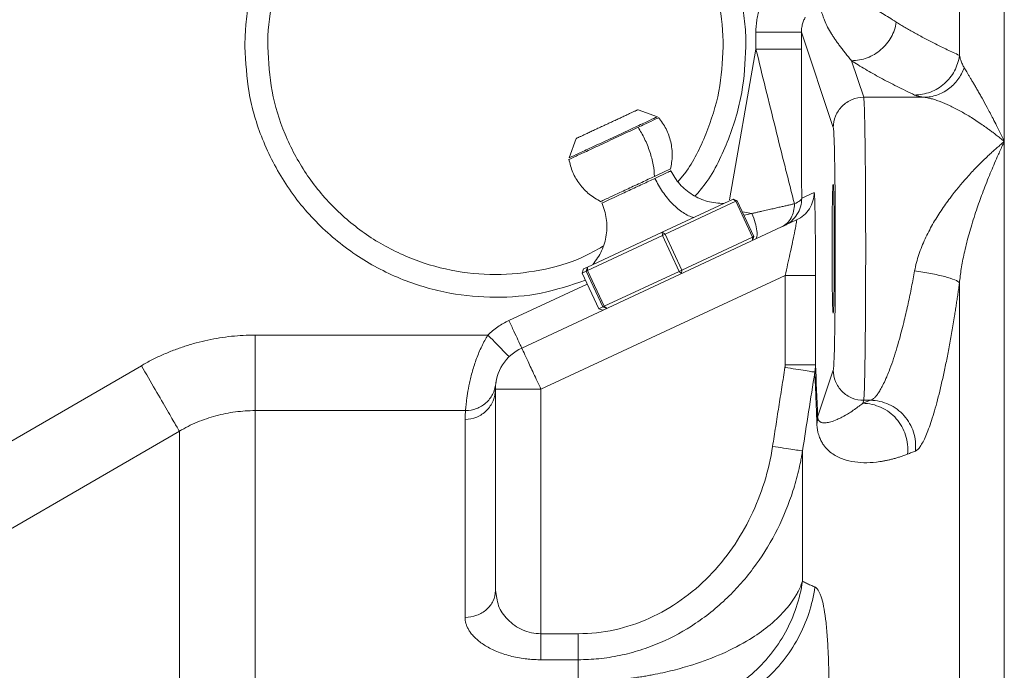
# Model space of a CAD drawing. Units: millimetres. Extents: x 0 to 420, y 0 to 297.
# Drawn here: x 149 to 166, y 229 to 240 of the extents above; entities that cross this region are included whole.
import ezdxf

# ---------------------------------------------------------------- set-up
doc = ezdxf.new("R2010")
doc.units = ezdxf.units.MM
doc.linetypes.add('SLD-Durchgehend', pattern=[0])

msp = doc.modelspace()

# ---------------------------------------------------------------- linework, layer by layer
at = {"color": 8, "linetype": 'SLD-Durchgehend', "lineweight": 0}
for p, q in [((161.52928, 239.02907), (161.52929, 239.30997)), ((162.27917, 239.30997), (162.8037, 237.73512)), ((162.27917, 239.02907), (162.27917, 239.30997)), ((161.52928, 239.02907), (161.09271, 236.54512)), ((163.30362, 238.23444), (163.10282, 238.83733)), ((164.30058, 238.23444), (163.30362, 238.23444)), ((161.20076, 236.52066), (161.15516, 236.55457)), ((162.48871, 236.66745), (162.28343, 236.57175)), ((161.47546, 235.93157), (161.20076, 236.52066)), ((161.30664, 236.34802), (161.4639, 236.32039)), ((161.33356, 236.2903), (161.46392, 236.32039)), ((159.9884, 235.95533), (159.98807, 236.01035)), ((160.26311, 235.36623), (159.9884, 235.95533)), ((160.03367, 235.97644), (160.30837, 235.38734)), ((161.47546, 235.93157), (161.47212, 235.87484)), ((158.73194, 235.36943), (158.75608, 235.43586)), ((157.99013, 233.42362), (162.0106, 235.2984)), ((158.66704, 235.33917), (158.94174, 234.75007)), ((159.00665, 234.78034), (158.73194, 235.36943)), ((158.75641, 235.38085), (159.03111, 234.79175)), ((160.26311, 235.36623), (160.30503, 235.33062)), ((162.0106, 233.82785), (162.0106, 235.2984)), ((162.51053, 233.82785), (162.51053, 235.2984)), ((157.46186, 234.55651), (158.75151, 235.15789)), ((159.00665, 234.78034), (159.07304, 234.75613)), ((153.285, 234.31679), (157.11562, 234.31679)), ((148.45663, 232.09977), (151.41, 233.81235)), ((162.8037, 233.7406), (162.54486, 232.96346)), ((157.99013, 229.39599), (157.99013, 233.42362)), ((163.28716, 233.19188), (163.30362, 233.24129)), ((163.41615, 233.24129), (163.28716, 233.19188)), ((163.30362, 233.24129), (163.41615, 233.24129)), ((156.7487, 233.07176), (153.285, 233.07176)), ((152.035, 232.73426), (149.08163, 231.02223)), ((158.60349, 229.39599), (157.99013, 229.39599)), ((158.60349, 228.96725), (157.99013, 228.96725))]:
    msp.add_line(p, q, dxfattribs=at)
at = {"color": 7, "linetype": 'SLD-Durchgehend', "lineweight": 15}
for p, q in [((159.90729, 237.91408), (159.5877, 238.03041)), ((158.56817, 237.555), (158.45186, 237.2354)), ((161.15516, 236.55457), (159.98807, 236.01035)), ((161.15516, 236.55457), (161.17186, 236.54848)), ((161.20076, 236.52066), (160.03367, 235.97644)), ((161.22201, 236.53024), (161.17186, 236.54848)), ((161.49631, 235.94129), (161.22161, 236.53038)), ((162.20009, 236.2143), (157.67317, 234.10336)), ((159.98807, 236.01035), (158.75608, 235.43586)), ((159.9884, 235.95533), (158.75641, 235.38085)), ((159.98807, 236.01035), (160.03367, 235.97644)), ((160.30837, 235.38734), (161.47546, 235.93157)), ((161.47212, 235.87484), (161.48426, 235.90825)), ((161.48426, 235.90825), (161.49645, 235.94169)), ((158.75608, 235.43586), (158.69117, 235.4056)), ((158.75608, 235.43586), (158.75641, 235.38085)), ((158.67903, 235.37218), (158.66684, 235.33875)), ((158.66699, 235.33915), (158.94169, 234.75005)), ((158.69117, 235.4056), (158.66704, 235.33917)), ((158.73194, 235.36943), (158.66704, 235.33917)), ((159.03111, 234.79175), (160.26311, 235.36623)), ((160.30503, 235.33062), (160.30837, 235.38734)), ((158.94174, 234.75007), (159.00665, 234.78034)), ((159.07304, 234.75613), (159.03111, 234.79175)), ((158.94129, 234.75019), (158.99144, 234.73195)), ((159.00814, 234.72586), (158.94174, 234.75007)), ((159.07304, 234.75613), (159.00814, 234.72586)), ((157.25017, 233.54332), (157.24527, 233.51131)), ((157.24013, 233.42362), (157.24013, 230.10604)), ((157.24013, 230.10604), (157.26538, 229.98355))]:
    msp.add_line(p, q, dxfattribs=at)
msp.add_ellipse((162.80172, 235.73786), major_axis=(0, 1.0625), ratio=0.01745506, dxfattribs=at)
at = {"color": 8, "linetype": 'SLD-Durchgehend', "lineweight": 0}
for points, knots in [([(165.61945, 251.5645), (165.61945, 251.5645), (165.61945, 251.25509), (165.61945, 250.0293), (165.61945, 249.11296), (165.61945, 246.70849), (165.61945, 245.22042), (165.61945, 241.72967), (165.61945, 239.72707), (165.61945, 237.50563)], [0, 0, 0, 0, 0.25, 0.25, 0.5, 0.5, 0.75, 0.75, 1, 1, 1, 1]), ([(164.88085, 250.94474), (164.88085, 250.94474), (164.88085, 250.87924), (164.88085, 250.61781), (164.88085, 250.42184), (164.88085, 249.6408), (164.88085, 248.86186), (164.88085, 246.81345), (164.88085, 245.54391), (164.88085, 242.5562), (164.88085, 240.83804), (164.88085, 238.92392)], [0, 0, 0, 0, 0.125, 0.125, 0.25, 0.25, 0.5, 0.5, 0.75, 0.75, 1, 1, 1, 1]), ([(153.11513, 239.0645), (153.11534, 239.09602), (153.11575, 239.15899), (153.11911, 239.25334), (153.12446, 239.3475), (153.132, 239.44145), (153.14168, 239.53519), (153.15352, 239.62874), (153.16751, 239.72209), (153.20102, 239.91545), (153.26943, 240.20617), (153.40055, 240.59047), (153.57115, 240.96527), (153.8545, 241.45034), (154.30257, 242.00221), (154.96221, 242.53794), (155.70149, 242.92095), (156.47029, 243.14196), (157.24013, 243.21258), (158.00997, 243.14196), (158.77876, 242.92095), (159.51805, 242.53794), (160.17769, 242.00221), (160.62573, 241.45037), (160.90909, 240.96531), (161.07967, 240.59056), (161.21082, 240.20621), (161.28642, 239.88486), (161.32782, 239.62903), (161.34924, 239.4416), (161.36264, 239.25333), (161.3643, 239.1275), (161.36513, 239.0645)], [0, 0, 0, 0, 0.00730336, 0.01459496, 0.02187859, 0.02915808, 0.03643724, 0.0437199, 0.05100989, 0.058311, 0.08920181, 0.12010275, 0.15228126, 0.18446995, 0.25011882, 0.31576769, 0.38005235, 0.44177111, 0.50000188, 0.55823264, 0.61995141, 0.68423607, 0.74988494, 0.81553381, 0.84771232, 0.879901, 0.91079182, 0.94169276, 0.95627909, 0.97083868, 0.98540213, 1, 1, 1, 1]), ([(163.02155, 240.29853), (163.02235, 240.28595), (163.02394, 240.26082), (163.02906, 240.22433), (163.03618, 240.18882), (163.0455, 240.15436), (163.05696, 240.12092), (163.07058, 240.08846), (163.09933, 240.03107), (163.15383, 239.9529), (163.24938, 239.85974), (163.36805, 239.77006), (163.49096, 239.69039), (163.61101, 239.6163), (163.72108, 239.54916), (163.80107, 239.49892), (163.84143, 239.47357)], [0, 0, 0, 0, 0.03575189, 0.0714454, 0.10710544, 0.1427568, 0.17842409, 0.21413182, 0.24990435, 0.37406367, 0.49985571, 0.6234963, 0.74988417, 0.83176744, 0.91509095, 1, 1, 1, 1]), ([(161.52929, 239.30997), (161.5295, 239.32756), (161.52993, 239.36269), (161.53335, 239.41522), (161.53882, 239.46747), (161.54653, 239.51943), (161.55642, 239.5711), (161.57248, 239.63942), (161.59796, 239.72334), (161.63639, 239.82143), (161.66877, 239.88363), (161.685, 239.9148)], [0, 0, 0, 0, 0.0836384, 0.16696788, 0.25013518, 0.33328793, 0.41657381, 0.5001398, 0.66683998, 0.83306547, 1, 1, 1, 1]), ([(163.10282, 238.83733), (163.08585, 238.85822), (163.05223, 238.89963), (163.00438, 238.95921), (162.9591, 239.01665), (162.91656, 239.07213), (162.87669, 239.12599), (162.83949, 239.17848), (162.80492, 239.22986), (162.76005, 239.3006), (162.70913, 239.3906), (162.66259, 239.49091), (162.62891, 239.58101), (162.60414, 239.66085), (162.59159, 239.71582), (162.58531, 239.74329)], [0, 0, 0, 0, 0.06668568, 0.13216713, 0.19644448, 0.25951788, 0.32138745, 0.38205336, 0.44151576, 0.49977482, 0.62704247, 0.74986552, 0.8332789, 0.91665674, 1, 1, 1, 1]), ([(162.34116, 239.55281), (162.33618, 239.54333), (162.32603, 239.52398), (162.31296, 239.49314), (162.30142, 239.46027), (162.29191, 239.42533), (162.28475, 239.38846), (162.28003, 239.34978), (162.27946, 239.32339), (162.27917, 239.30997)], [0, 0, 0, 0, 0.12664184, 0.2586819, 0.39612482, 0.5389747, 0.68723512, 0.84090928, 1, 1, 1, 1]), ([(163.10282, 238.83733), (163.19055, 238.83769), (163.36756, 238.87001), (163.59906, 239.00735), (163.76934, 239.21611), (163.82786, 239.38668), (163.84142, 239.47357)], [0, 0, 0, 0, 0.8407142, 1.6814283, 2.52214231, 3.36285623, 3.36285623, 3.36285623, 3.36285623]), ([(163.84143, 239.47357), (163.86487, 239.45884), (163.91187, 239.4293), (163.98573, 239.3849), (164.06227, 239.34027), (164.14174, 239.29537), (164.22407, 239.25016), (164.30928, 239.20462), (164.39735, 239.15874), (164.4883, 239.11249), (164.58212, 239.06588), (164.67884, 239.0189), (164.7783, 238.97152), (164.84657, 238.93983), (164.88085, 238.92392)], [0, 0, 0, 0, 0.08019139, 0.16085458, 0.24202307, 0.32372846, 0.40600053, 0.48886766, 0.57235751, 0.65649615, 0.74130788, 0.82681535, 0.91303957, 1, 1, 1, 1]), ([(158.72305, 235.21893), (158.48121, 235.13874), (158.00017, 234.97922), (157.23946, 234.91821), (156.47047, 234.98653), (155.70144, 235.20821), (154.9622, 235.591), (154.30267, 236.12692), (153.76613, 236.78659), (153.38558, 237.52587), (153.15608, 238.29466), (153.12851, 238.81291), (153.11513, 239.06451)], [0, 0, 0, 0, 0.09543008, 0.18982808, 0.28422609, 0.38427864, 0.48849042, 0.59491406, 0.70133734, 0.80554953, 0.90560202, 1, 1, 1, 1]), ([(161.36513, 239.06451), (161.35219, 238.81257), (161.32554, 238.29361), (161.08873, 237.53048), (160.82161, 236.95067), (160.58648, 236.67355), (160.5311, 236.60828)], [0, 0, 0, 0, 0.28539017, 0.58787515, 0.90293623, 1, 1, 1, 1]), ([(161.52928, 239.02907), (161.58238, 238.8121), (161.63563, 238.59522), (161.74234, 238.16201), (161.79575, 237.94578), (161.9024, 237.51591), (161.95565, 237.30209), (162.03473, 236.9866), (162.06096, 236.88229), (162.11279, 236.67723), (162.13846, 236.57618), (162.16331, 236.47922)], [0, 0, 0, 0, 0.25, 0.25, 0.5, 0.5, 0.75, 0.75, 0.875, 0.875, 1, 1, 1, 1]), ([(162.27917, 239.02907), (162.27749, 239.02907), (162.23594, 239.02907), (162.06828, 239.02907), (161.82078, 239.02907), (161.62576, 239.02907), (161.52928, 239.02907)], [0, 0, 0, 0, 0.75149057, 1.50298294, 2.25447712, 3.00597311, 3.00597311, 3.00597311, 3.00597311]), ([(162.28343, 236.57175), (162.28295, 236.66461), (162.28255, 236.76176), (162.28184, 236.95903), (162.28154, 237.05947), (162.28074, 237.36341), (162.28035, 237.56955), (162.27974, 237.98406), (162.27952, 238.19262), (162.27924, 238.6105), (162.27917, 238.81982), (162.27917, 239.02907)], [0, 0, 0, 0, 0.125, 0.125, 0.25, 0.25, 0.5, 0.5, 0.75, 0.75, 1, 1, 1, 1]), ([(163.10282, 238.83733), (163.17533, 238.79016), (163.32767, 238.69585), (163.57898, 238.55451), (163.85031, 238.41326), (164.04289, 238.31918), (164.14224, 238.27214)], [0, 0, 0, 0, 10.83459697, 21.67054246, 32.50777086, 43.34622684, 43.34622684, 43.34622684, 43.34622684]), ([(164.88085, 238.92392), (164.86884, 238.83559), (164.81259, 238.66153), (164.64295, 238.4475), (164.40986, 238.30615), (164.2309, 238.27266), (164.14224, 238.27214)], [0, 0, 0, 0, 0.98140776, 1.96281527, 2.94422253, 3.92562953, 3.92562953, 3.92562953, 3.92562953]), ([(164.88085, 238.92392), (164.88368, 238.91071), (164.88917, 238.88502), (164.90048, 238.84764), (164.91333, 238.81245), (164.92769, 238.77947), (164.94296, 238.74872), (164.95448, 238.72905), (164.96003, 238.71958)], [0, 0, 0, 0, 0.19310367, 0.37567733, 0.54768273, 0.70908728, 0.85986548, 1, 1, 1, 1]), ([(164.30058, 238.23444), (164.37088, 238.2357), (164.51236, 238.26064), (164.70518, 238.362), (164.86234, 238.51812), (164.93414, 238.65009), (164.96002, 238.71958)], [0, 0, 0, 0, 0.981407, 1.96281426, 2.94422177, 3.92562953, 3.92562953, 3.92562953, 3.92562953]), ([(164.96003, 238.71958), (164.96647, 238.70899), (164.97965, 238.68729), (165.00147, 238.65132), (165.02539, 238.61176), (165.05155, 238.56826), (165.07993, 238.52074), (165.11055, 238.46901), (165.14339, 238.41294), (165.17844, 238.35233), (165.21566, 238.28706), (165.26815, 238.19345), (165.34032, 238.06123), (165.42031, 237.90944), (165.51434, 237.724), (165.57686, 237.59412), (165.61945, 237.50563)], [0, 0, 0, 0, 0.04032954, 0.08259269, 0.12679888, 0.17295629, 0.221072, 0.27115225, 0.32320264, 0.37722837, 0.43323382, 0.49122244, 0.60946881, 0.74469948, 0.82605204, 1, 1, 1, 1]), ([(162.8037, 237.73512), (162.80375, 237.80044), (162.81681, 237.86574), (162.86695, 237.98645), (162.90401, 238.04182), (162.99655, 238.13424), (163.05198, 238.17126), (163.17284, 238.22134), (163.23822, 238.23438), (163.30362, 238.23444)], [0, 0, 0, 0, 0.25, 0.25, 0.5, 0.5, 0.75, 0.75, 1, 1, 1, 1]), ([(163.30362, 233.24129), (163.30582, 233.24955), (163.31021, 233.29619), (163.31649, 233.45383), (163.32225, 233.6935), (163.32727, 234.0066), (163.33137, 234.38189), (163.33441, 234.80588), (163.33628, 235.26335), (163.33691, 235.73786), (163.33628, 236.21238), (163.33441, 236.66985), (163.33137, 237.09384), (163.32727, 237.46912), (163.32225, 237.78222), (163.31649, 238.0219), (163.31021, 238.17953), (163.30582, 238.22617), (163.30362, 238.23444)], [0, 0, 0, 0, 1.74464919, 3.48906394, 5.23325118, 6.97722395, 8.72101219, 10.4646546, 12.20819765, 13.95169113, 15.69518462, 17.43872767, 19.18237008, 20.92615832, 22.67013109, 24.41431833, 26.15873307, 27.90338227, 27.90338227, 27.90338227, 27.90338227]), ([(164.14224, 238.27214), (164.14597, 238.27049), (164.1534, 238.26719), (164.16755, 238.26229), (164.18384, 238.25746), (164.20248, 238.25271), (164.22341, 238.24803), (164.2467, 238.24343), (164.27212, 238.23889), (164.29112, 238.23592), (164.30058, 238.23444)], [0, 0, 0, 0, 0.12951202, 0.25755041, 0.38420382, 0.50956385, 0.63372496, 0.75678438, 0.87884195, 1, 1, 1, 1]), ([(165.61945, 237.50563), (165.59639, 237.52458), (165.55201, 237.56103), (165.48817, 237.61144), (165.42966, 237.65637), (165.37648, 237.69604), (165.32864, 237.7308), (165.28614, 237.76095), (165.19461, 237.82461), (165.06157, 237.91158), (164.88298, 238.01556), (164.71858, 238.09943), (164.58574, 238.15612), (164.48818, 238.19085), (164.41819, 238.21167), (164.35533, 238.22663), (164.31853, 238.23188), (164.30058, 238.23444)], [0, 0, 0, 0, 0.0470834, 0.09059056, 0.13052152, 0.16687631, 0.199655, 0.22885772, 0.25448464, 0.38901703, 0.50723083, 0.63787268, 0.75642255, 0.8216939, 0.88399512, 0.94340152, 1, 1, 1, 1]), ([(158.46565, 237.24183), (158.46258, 237.2404), (158.45272, 237.23579), (158.55504, 237.28351), (158.75215, 237.37543), (159.02063, 237.50062), (159.31126, 237.63614), (159.5837, 237.76319), (159.78925, 237.85903), (159.90168, 237.91146), (159.89563, 237.90864), (159.89348, 237.90764)], [0, 0, 0, 0, 0.0564829, 0.18147503, 0.30646752, 0.43145908, 0.55645145, 0.68144425, 0.8064365, 0.93142855, 1, 1, 1, 1]), ([(159.58859, 237.74027), (159.66302, 237.77497), (159.81189, 237.84439), (159.92266, 237.89605), (159.91681, 237.89332), (159.91474, 237.89235)], [0, 0, 0, 0, 0.392491038, 0.784981752, 1, 1, 1, 1]), ([(158.46371, 237.21573), (158.46058, 237.21426), (158.45053, 237.20958), (158.55448, 237.25805), (158.75507, 237.35159), (159.02688, 237.47834), (159.32609, 237.61786), (159.50109, 237.69946), (159.58859, 237.74027)], [0, 0, 0, 0, 0.08309992, 0.2664796, 0.44986059, 0.63324162, 0.81661998, 1, 1, 1, 1]), ([(159.8589, 236.93073), (159.85704, 236.99141), (159.84231, 237.12523), (159.78738, 237.33756), (159.70113, 237.54939), (159.62723, 237.68066), (159.58859, 237.74027)], [0.07093303, 0.07093303, 0.07093303, 0.07093303, 0.92770991, 1.85541983, 2.78312974, 3.6555954, 3.6555954, 3.6555954, 3.6555954]), ([(162.8037, 237.73512), (162.8059, 237.72851), (162.81029, 237.6912), (162.81657, 237.56509), (162.82232, 237.37335), (162.82734, 237.12287), (162.83145, 236.82264), (162.83449, 236.48345), (162.83636, 236.11747), (162.83699, 235.73786), (162.83636, 235.35825), (162.83449, 234.99228), (162.83145, 234.65308), (162.82734, 234.35286), (162.82232, 234.10237), (162.81657, 233.91063), (162.81029, 233.78453), (162.8059, 233.74722), (162.8037, 233.7406)], [0, 0, 0, 0, 1.74464919, 3.48906394, 5.23325118, 6.97722395, 8.72101219, 10.4646546, 12.20819765, 13.95169113, 15.69518462, 17.43872767, 19.18237008, 20.92615832, 22.67013109, 24.41431833, 26.15873307, 27.90338227, 27.90338227, 27.90338227, 27.90338227]), ([(165.61945, 237.50563), (165.60007, 237.48944), (165.5613, 237.45705), (165.50321, 237.40674), (165.44518, 237.35522), (165.39578, 237.31042), (165.33805, 237.25666), (165.27253, 237.19403), (165.20691, 237.12875), (165.11781, 237.03756), (164.95875, 236.86703), (164.78903, 236.66195), (164.6501, 236.47167), (164.57674, 236.36483), (164.50596, 236.25453), (164.43821, 236.14065), (164.37412, 236.02301), (164.31432, 235.90151), (164.25976, 235.77589), (164.21154, 235.64597), (164.17045, 235.51165), (164.15169, 235.41992), (164.14224, 235.37369)], [0, 0, 0, 0, 0.03216114, 0.06432855, 0.0965053, 0.12869443, 0.14637262, 0.19293899, 0.23846068, 0.25706458, 0.34414485, 0.51133967, 0.5589209, 0.60664172, 0.6545492, 0.70268052, 0.75106078, 0.79974994, 0.84885791, 0.89846404, 0.94883139, 1, 1, 1, 1]), ([(165.61945, 237.50563), (165.60651, 237.47803), (165.58063, 237.42284), (165.54182, 237.33799), (165.49664, 237.2369), (165.4455, 237.11938), (165.36722, 236.93339), (165.27507, 236.70067), (165.16817, 236.40438), (165.07341, 236.11007), (165.00406, 235.85769), (164.95977, 235.66866), (164.93267, 235.53756), (164.91052, 235.41222), (164.89286, 235.29315), (164.88476, 235.21517), (164.88085, 235.17754)], [0, 0, 0, 0, 0.04332903, 0.08666571, 0.13000627, 0.19555609, 0.25966357, 0.39683711, 0.51634365, 0.64894946, 0.76583463, 0.81866567, 0.8684746, 0.91528286, 0.95911462, 1, 1, 1, 1]), ([(165.61945, 237.50563), (165.61945, 235.71311), (165.61945, 233.7783), (165.61945, 229.67252), (165.61945, 227.50159), (165.61945, 222.97793), (165.61945, 220.62525), (165.61945, 215.79703), (165.61945, 213.32154), (165.61945, 208.3097), (165.61945, 205.7734), (165.61945, 200.7035), (165.61945, 198.16994), (165.61945, 193.16897), (165.61945, 190.70161), (165.61945, 185.89485), (165.61945, 183.5555), (165.61945, 181.30943)], [0, 0, 0, 0, 0.125, 0.125, 0.25, 0.25, 0.375, 0.375, 0.5, 0.5, 0.625, 0.625, 0.75, 0.75, 0.875, 0.875, 1, 1, 1, 1]), ([(159.85889, 236.93073), (159.91692, 236.95778), (160.03296, 237.01189), (160.11931, 237.05215), (160.11475, 237.05002), (160.11313, 237.04927)], [0, 0, 0, 0, 0.39255218, 0.78510335, 1, 1, 1, 1]), ([(158.98203, 236.52182), (158.97959, 236.52068), (158.97176, 236.51702), (159.05278, 236.55481), (159.20914, 236.62773), (159.42102, 236.72654), (159.65426, 236.83531), (159.79068, 236.89892), (159.85889, 236.93073)], [0, 0, 0, 0, 0.08303318, 0.26642432, 0.44981719, 0.63321017, 0.81660548, 1, 1, 1, 1]), ([(159.00532, 236.49699), (159.00292, 236.49587), (158.99522, 236.49228), (159.07488, 236.52942), (159.22858, 236.6011), (159.43685, 236.69821), (159.66612, 236.80513), (159.80022, 236.86766), (159.86727, 236.89892)], [0, 0, 0, 0, 0.08306664, 0.26645442, 0.44984181, 0.63322862, 0.8166142, 1, 1, 1, 1]), ([(159.86727, 236.89892), (159.9243, 236.92551), (160.03837, 236.9787), (160.12324, 237.01828), (160.11876, 237.01619), (160.11717, 237.01545)], [0, 0, 0, 0, 0.39258328, 0.78516305, 1, 1, 1, 1]), ([(160.50593, 236.25183), (160.44941, 236.26712), (160.33027, 236.32268), (160.15268, 236.47092), (159.9928, 236.66834), (159.9044, 236.82219), (159.86727, 236.89892)], [0, 0, 0, 0, 1.09642329, 2.19284658, 3.28926987, 4.31124558, 4.31124558, 4.31124558, 4.31124558]), ([(161.99482, 236.11857), (162.08013, 236.15838), (162.15431, 236.22328), (162.25589, 236.38265), (162.28346, 236.47744), (162.28345, 236.57175)], [0, 0, 0, 0, 0.5, 0.5, 1, 1, 1, 1]), ([(162.28345, 236.57175), (162.28227, 236.55844), (162.27161, 236.54397), (162.23099, 236.51271), (162.20113, 236.49602), (162.16332, 236.47922)], [0, 0, 0, 0, 0.5, 0.5, 1, 1, 1, 1]), ([(162.48871, 236.66745), (162.48872, 236.62034), (162.47524, 236.52557), (162.41612, 236.39518), (162.32296, 236.28648), (162.24279, 236.23421), (162.2001, 236.2143)], [0, 0, 0, 0, 0.64670071, 1.29340097, 1.94010079, 2.58680015, 2.58680015, 2.58680015, 2.58680015]), ([(162.51053, 235.2984), (162.51053, 235.38839), (162.51025, 235.56828), (162.50862, 235.90856), (162.50507, 236.25051), (162.50035, 236.4719), (162.49645, 236.58675), (162.49302, 236.65154), (162.49014, 236.66804), (162.48871, 236.66745)], [0, 0, 0, 0, 0.87536592, 1.74427548, 3.42514593, 4.63135368, 5.02462657, 5.79875155, 6.56511779, 6.56511779, 6.56511779, 6.56511779]), ([(161.4639, 236.32039), (161.48282, 236.32468), (161.52017, 236.33316), (161.57442, 236.34545), (161.62639, 236.35725), (161.67601, 236.36852), (161.72329, 236.37927), (161.76826, 236.3895), (161.81091, 236.3992), (161.86427, 236.41133), (161.92659, 236.42545), (161.99536, 236.44105), (162.05767, 236.45522), (162.11404, 236.46805), (162.14699, 236.47554), (162.16324, 236.47923)], [0, 0, 0, 0, 0.06738957, 0.13305267, 0.19699421, 0.25922494, 0.31975334, 0.37858639, 0.43573034, 0.49119126, 0.59845399, 0.70290783, 0.80461344, 0.90362657, 1, 1, 1, 1]), ([(162.16332, 236.47922), (162.16456, 236.39493), (162.14564, 236.31377), (162.07272, 236.18128), (162.01859, 236.12966), (161.95467, 236.09986)], [0, 0, 0, 0, 0.5, 0.5, 1, 1, 1, 1]), ([(161.46392, 236.32039), (161.48515, 236.26806), (161.52155, 236.16365), (161.55012, 236.02964), (161.5497, 235.93325), (161.5299, 235.90178), (161.51587, 235.89524)], [0, 0, 0, 0, 0.60549628, 1.21099383, 1.81649266, 2.42199276, 2.42199276, 2.42199276, 2.42199276]), ([(162.2001, 236.2143), (162.20149, 236.21482), (162.20167, 236.20432), (162.19492, 236.1613), (162.18094, 236.08478), (162.15141, 235.93686), (162.10231, 235.70777), (162.0517, 235.47961), (162.02437, 235.35872), (162.01061, 235.2984)], [0, 0, 0, 0, 0.76636624, 1.54049122, 1.93376411, 3.13997186, 4.82084231, 5.68975187, 6.56511779, 6.56511779, 6.56511779, 6.56511779]), ([(162.01061, 235.2984), (162.07492, 235.2984), (162.20493, 235.2984), (162.36993, 235.2984), (162.4817, 235.2984), (162.50941, 235.2984), (162.51053, 235.2984)], [0, 0, 0, 0, 0.64669936, 1.29339917, 1.94009944, 2.58680015, 2.58680015, 2.58680015, 2.58680015]), ([(163.41615, 233.24129), (163.42077, 233.24286), (163.43015, 233.24605), (163.44485, 233.254), (163.46024, 233.26455), (163.47637, 233.27809), (163.49321, 233.29473), (163.51077, 233.31469), (163.52905, 233.33811), (163.54805, 233.36518), (163.56778, 233.39606), (163.59573, 233.44371), (163.6342, 233.51742), (163.67866, 233.61603), (163.72848, 233.73943), (163.79853, 233.93312), (163.88358, 234.21155), (163.95809, 234.49717), (164.00544, 234.69783), (164.03632, 234.83602), (164.06544, 234.97319), (164.09276, 235.10868), (164.11839, 235.24172), (164.13438, 235.3302), (164.14224, 235.37369)], [0, 0, 0, 0, 0.02234475, 0.0452752, 0.06879178, 0.09289491, 0.11758495, 0.14286225, 0.16872714, 0.19517992, 0.22222088, 0.24985026, 0.30850954, 0.3749763, 0.42316473, 0.50017467, 0.6431366, 0.75021612, 0.79519299, 0.83882949, 0.88112695, 0.92208677, 0.96171054, 1, 1, 1, 1]), ([(164.14224, 235.37369), (164.23213, 235.36163), (164.41361, 235.3324), (164.64878, 235.27977), (164.81758, 235.22512), (164.87086, 235.19201), (164.88085, 235.17754)], [0, 0, 0, 0, 0.55187934, 1.10375768, 1.65563501, 2.20751134, 2.20751134, 2.20751134, 2.20751134]), ([(164.88086, 235.17754), (164.87661, 235.14682), (164.86812, 235.08543), (164.85505, 234.994), (164.84174, 234.90319), (164.82817, 234.81302), (164.81434, 234.7235), (164.79087, 234.57534), (164.75702, 234.3722), (164.71176, 234.12075), (164.66515, 233.88104), (164.60151, 233.57884), (164.51995, 233.23719), (164.43798, 232.95435), (164.37372, 232.76836), (164.32642, 232.64975), (164.28053, 232.55317), (164.24362, 232.49152), (164.21515, 232.45379), (164.19434, 232.43146), (164.17413, 232.4147), (164.16122, 232.40856), (164.15476, 232.40549)], [0, 0, 0, 0, 0.02085139, 0.04167326, 0.06248192, 0.08329367, 0.10412474, 0.12499128, 0.18767394, 0.24999561, 0.31258797, 0.37503438, 0.49999109, 0.62494985, 0.6876914, 0.75000082, 0.8127054, 0.87501406, 0.90642028, 0.93768054, 0.96885402, 1, 1, 1, 1]), ([(164.88085, 235.17754), (164.88085, 234.66879), (164.88085, 232.97291), (164.88085, 229.92988), (164.88085, 225.93531), (164.88085, 221.72529), (164.88085, 217.34038), (164.88085, 212.82279), (164.88085, 208.21605), (164.88085, 203.5645), (164.88085, 198.91296), (164.88085, 194.30622), (164.88085, 189.78863), (164.88085, 186.08618), (164.88085, 183.91387), (164.88085, 183.16782)], [160.46107988, 160.46107988, 160.46107988, 160.46107988, 168.71906867, 187.46563185, 206.21219504, 224.95875822, 243.70532141, 262.45188459, 281.19844778, 299.94501096, 318.69157415, 337.43813733, 356.18470052, 374.9312637, 384.92481227, 384.92481227, 384.92481227, 384.92481227]), ([(151.41, 233.81235), (151.43857, 233.82863), (151.49564, 233.86114), (151.58271, 233.907), (151.67068, 233.95063), (151.75965, 233.99183), (151.84961, 234.03065), (151.94055, 234.06708), (152.03248, 234.10111), (152.1254, 234.13276), (152.2193, 234.16201), (152.3456, 234.19777), (152.50496, 234.23625), (152.698, 234.27229), (152.89243, 234.29784), (153.08826, 234.31383), (153.21932, 234.3158), (153.285, 234.31679)], [0, 0, 0, 0, 0.05022744, 0.1003129, 0.15029061, 0.20019506, 0.25006086, 0.29992271, 0.34981533, 0.39977337, 0.44983133, 0.50002352, 0.60026647, 0.70010774, 0.7998249, 0.89969654, 1, 1, 1, 1]), ([(153.285, 233.07176), (153.285, 233.08543), (153.285, 233.17059), (153.285, 233.45377), (153.285, 233.85344), (153.285, 234.16334), (153.285, 234.31679)], [0, 0, 0, 0, 1.84639747, 3.6927902, 5.53917817, 7.38556139, 7.38556139, 7.38556139, 7.38556139]), ([(157.11563, 234.31679), (157.09746, 234.28702), (157.06212, 234.22578), (156.9963, 234.09654), (156.92381, 233.9246), (156.85685, 233.71624), (156.80853, 233.51776), (156.7777, 233.34363), (156.76005, 233.20524), (156.75154, 233.11034), (156.74894, 233.07922), (156.7487, 233.07176)], [0, 0, 0, 0, 0.29738614, 0.60281416, 1.23912377, 1.91450089, 2.63175062, 3.38832474, 4.17862745, 4.99425624, 5.82578841, 5.82578841, 5.82578841, 5.82578841]), ([(157.11563, 234.31679), (157.16112, 234.27032), (157.25311, 234.17638), (157.36938, 234.05763), (157.44722, 233.97812), (157.46543, 233.95952), (157.46543, 233.95952)], [0, 0, 0, 0, 0.71559996, 1.43119732, 2.14679208, 2.86238425, 2.86238425, 2.86238425, 2.86238425]), ([(157.67316, 234.10336), (157.67316, 234.10336), (157.68141, 234.08566), (157.71317, 234.01756), (157.73666, 233.96718), (157.79534, 233.84135), (157.8305, 233.76595), (157.90716, 233.60154), (157.94864, 233.5126), (157.99013, 233.42362)], [0, 0, 0, 0, 0.25, 0.25, 0.5, 0.5, 0.75, 0.75, 1, 1, 1, 1]), ([(152.035, 232.73426), (152.02892, 232.74475), (151.98733, 232.8165), (151.84551, 233.06112), (151.64407, 233.40859), (151.48751, 233.67864), (151.41, 233.81235)], [0, 0, 0, 0, 1.84639747, 3.6927902, 5.53917817, 7.38556139, 7.38556139, 7.38556139, 7.38556139]), ([(162.01061, 233.82785), (162.01056, 233.8241), (162.01048, 233.81661), (162.0098, 233.80537), (162.00873, 233.79416), (162.00765, 233.78674), (162.00711, 233.78302)], [0, 0, 0, 0, 0.093003879, 0.18583409, 0.27849798, 0.371039865, 0.371039865, 0.371039865, 0.371039865]), ([(162.51053, 233.82785), (162.50941, 233.82785), (162.4817, 233.82785), (162.36993, 233.82785), (162.20493, 233.82785), (162.07492, 233.82785), (162.01061, 233.82785)], [0, 0, 0, 0, 0.75658645, 1.51317286, 2.26975922, 3.02634553, 3.02634553, 3.02634553, 3.02634553]), ([(162.49952, 233.70577), (162.50131, 233.71585), (162.50445, 233.73613), (162.50786, 233.76663), (162.50996, 233.79724), (162.51048, 233.81764), (162.51053, 233.82785)], [0, 0, 0, 0, 0.092541884, 0.185205775, 0.278035986, 0.371039865, 0.371039865, 0.371039865, 0.371039865]), ([(162.00711, 233.78302), (161.99013, 233.67471), (161.95617, 233.45809), (161.90537, 233.13313), (161.85467, 232.80816), (161.82097, 232.59149), (161.80412, 232.48315)], [0, 0, 0, 0, 1.31520372, 2.63041304, 3.94561142, 5.2607985, 5.2607985, 5.2607985, 5.2607985]), ([(162.49952, 233.70577), (162.4653, 233.48753), (162.3974, 233.05452), (162.32997, 232.62144), (162.29653, 232.40663)], [0, 0, 0, 0, 0.5040043, 1, 1, 1, 1]), ([(162.53358, 232.8515), (162.53205, 232.89324), (162.52895, 232.9773), (162.52425, 233.10119), (162.51946, 233.22443), (162.5146, 233.34669), (162.50965, 233.46787), (162.50462, 233.58808), (162.50123, 233.66638), (162.49952, 233.70577)], [0, 0, 0, 0, 0.1373053, 0.27646957, 0.41748788, 0.56035519, 0.70506642, 0.85161642, 1, 1, 1, 1]), ([(163.30362, 233.24129), (163.23822, 233.24135), (163.17284, 233.25439), (163.05198, 233.30447), (162.99655, 233.34148), (162.90401, 233.43391), (162.86695, 233.48927), (162.81681, 233.60998), (162.80375, 233.67528), (162.8037, 233.7406)], [0, 0, 0, 0, 0.25, 0.25, 0.5, 0.5, 0.75, 0.75, 1, 1, 1, 1]), ([(157.24527, 233.51131), (157.23826, 233.45171), (157.20199, 233.334), (157.08838, 233.18912), (156.93058, 233.09376), (156.80895, 233.0717), (156.7487, 233.07176)], [0, 0, 0, 0, 0.75036551, 1.5007309, 2.25109618, 3.00146135, 3.00146135, 3.00146135, 3.00146135]), ([(157.24013, 233.42362), (157.24013, 233.35917), (157.21411, 233.22885), (157.10283, 233.06412), (156.93664, 232.95383), (156.80516, 232.92804), (156.74013, 232.92804)], [0, 0, 0, 0, 0.75036551, 1.5007309, 2.25109618, 3.00146135, 3.00146135, 3.00146135, 3.00146135]), ([(162.54486, 232.96346), (162.54527, 232.96018), (162.54616, 232.9531), (162.54801, 232.94435), (162.55036, 232.93582), (162.55325, 232.92781), (162.55667, 232.92025), (162.56065, 232.91318), (162.56519, 232.9066), (162.57029, 232.90053), (162.57832, 232.89268), (162.59012, 232.88438), (162.61144, 232.87482), (162.64294, 232.86901), (162.69437, 232.87046), (162.76831, 232.88669), (162.85584, 232.91924), (162.9577, 232.96869), (163.05429, 233.02417), (163.14974, 233.08766), (163.22291, 233.14081), (163.26751, 233.17626), (163.28716, 233.19188)], [0, 0, 0, 0, 0.00468123, 0.01011059, 0.01629088, 0.02322401, 0.0309113, 0.03935374, 0.04855207, 0.05850686, 0.06921855, 0.09398873, 0.12242247, 0.17918203, 0.24731813, 0.35813302, 0.49800733, 0.59883454, 0.74900728, 0.85041735, 0.93408158, 1, 1, 1, 1]), ([(164.02577, 232.35475), (164.03721, 232.45822), (164.01625, 232.67302), (163.85744, 232.95313), (163.59991, 233.1449), (163.39055, 233.19115), (163.28716, 233.19188)], [0, 0, 0, 0, 0.74589451, 1.49178869, 2.23768252, 2.98357603, 2.98357603, 2.98357603, 2.98357603]), ([(152.035, 232.73426), (152.12932, 232.78912), (152.32548, 232.88657), (152.63592, 232.99286), (152.95762, 233.05731), (153.17596, 233.07174), (153.285, 233.07176)], [0, 0, 0, 0, 1.57776037, 3.1556023, 4.73347638, 6.31143853, 6.31143853, 6.31143853, 6.31143853]), ([(153.285, 233.07176), (153.285, 232.94916), (153.285, 232.73085), (153.285, 232.10706), (153.285, 231.70157), (153.285, 230.71129), (153.285, 230.12649), (153.285, 228.78893), (153.285, 228.03616), (153.285, 226.37726), (153.285, 225.47113), (153.285, 223.52307), (153.285, 222.48115), (153.285, 220.28173), (153.285, 219.12423), (153.285, 216.7161), (153.285, 215.46548), (153.285, 212.89536), (153.285, 211.57587), (153.285, 208.89362), (153.285, 207.53086), (153.285, 204.7885), (153.285, 203.40891), (153.285, 200.65964), (153.285, 199.28998), (153.285, 196.58713), (153.285, 195.25396), (153.285, 192.64997), (153.285, 191.37916), (153.285, 188.92452), (153.285, 187.74072), (153.285, 185.48307), (153.285, 184.40923), (153.285, 183.4008)], [0, 0, 0, 0, 0.0625, 0.0625, 0.125, 0.125, 0.1875, 0.1875, 0.25, 0.25, 0.3125, 0.3125, 0.375, 0.375, 0.4375, 0.4375, 0.5, 0.5, 0.5625, 0.5625, 0.625, 0.625, 0.6875, 0.6875, 0.75, 0.75, 0.8125, 0.8125, 0.875, 0.875, 0.9375, 0.9375, 1, 1, 1, 1]), ([(156.74013, 232.92804), (156.74025, 232.93956), (156.7405, 232.96428), (156.74225, 233.0002), (156.74492, 233.03749), (156.7474, 233.05994), (156.7487, 233.07176)], [0, 0, 0, 0, 0.20498576, 0.43997989, 0.70498423, 1, 1, 1, 1]), ([(156.74013, 229.66552), (156.74013, 230.50578), (156.74013, 231.20489), (156.74013, 232.29829), (156.74013, 232.69255), (156.74013, 232.92804)], [0, 0, 0, 0, 0.5, 0.5, 1, 1, 1, 1]), ([(162.54486, 232.96346), (162.54478, 232.95408), (162.54419, 232.93534), (162.54201, 232.90727), (162.53854, 232.87929), (162.53537, 232.86074), (162.53358, 232.8515)], [0, 0, 0, 0, 0.7458935, 1.49178734, 2.23768152, 2.98357603, 2.98357603, 2.98357603, 2.98357603]), ([(164.02578, 232.35475), (164.00582, 232.34703), (163.96598, 232.33163), (163.90707, 232.31124), (163.84894, 232.2928), (163.79165, 232.27646), (163.73517, 232.26211), (163.67952, 232.24969), (163.62469, 232.23916), (163.51466, 232.22142), (163.35534, 232.2085), (163.15389, 232.22124), (162.99687, 232.25826), (162.87853, 232.30746), (162.79303, 232.35693), (162.71375, 232.41951), (162.6518, 232.49025), (162.60752, 232.56063), (162.58137, 232.61633), (162.56307, 232.6683), (162.55258, 232.70704), (162.54557, 232.74063), (162.5411, 232.76696), (162.53763, 232.79397), (162.53503, 232.8212), (162.53405, 232.84178), (162.53358, 232.8515)], [0, 0, 0, 0, 0.03174082, 0.0633439, 0.09481126, 0.12614497, 0.15734718, 0.18842007, 0.21936589, 0.25018696, 0.37681467, 0.50026797, 0.62526302, 0.68871072, 0.75022499, 0.8149505, 0.8751444, 0.90791558, 0.93758365, 0.95404554, 0.96879573, 0.97626787, 0.98311277, 0.98934062, 0.99496417, 1, 1, 1, 1]), ([(152.03505, 183.74765), (152.03504, 184.74698), (152.03504, 185.80903), (152.03504, 188.04029), (152.03504, 189.21004), (152.03504, 191.63529), (152.03504, 192.89064), (152.03504, 195.46125), (152.03504, 196.77617), (152.03504, 199.44005), (152.03504, 200.78947), (152.03504, 203.4996), (152.03504, 204.85979), (152.03503, 207.56233), (152.03503, 208.9049), (152.03503, 211.54725), (152.03503, 212.84704), (152.03503, 215.3785), (152.03503, 216.61022), (152.03503, 218.98191), (152.03503, 220.12185), (152.03503, 222.28808), (152.03503, 223.31426), (152.03503, 225.23325), (152.03502, 226.12589), (152.03502, 227.76063), (152.03502, 228.50254), (152.03502, 229.82149), (152.03502, 230.39838), (152.03502, 231.37611), (152.03502, 231.77686), (152.03502, 232.39451), (152.03502, 232.61141), (152.03502, 232.73423)], [0, 0, 0, 0, 0.0625, 0.0625, 0.125, 0.125, 0.1875, 0.1875, 0.25, 0.25, 0.3125, 0.3125, 0.375, 0.375, 0.4375, 0.4375, 0.5, 0.5, 0.5625, 0.5625, 0.625, 0.625, 0.6875, 0.6875, 0.75, 0.75, 0.8125, 0.8125, 0.875, 0.875, 0.9375, 0.9375, 1, 1, 1, 1]), ([(161.80412, 232.48315), (161.77339, 232.28415), (161.68228, 231.89032), (161.46076, 231.32546), (161.15579, 230.80102), (160.77054, 230.3319), (160.31031, 229.93588), (159.78398, 229.63236), (159.20785, 229.43975), (158.80466, 229.3964), (158.6035, 229.39599)], [0, 0, 0, 0, 2.58726245, 5.17344723, 7.76074613, 10.35160889, 12.94819217, 15.55118592, 18.16032245, 20.77328628, 20.77328628, 20.77328628, 20.77328628]), ([(162.29652, 232.40663), (162.2954, 232.39967), (162.29315, 232.38574), (162.28848, 232.35792), (162.27999, 232.30928), (162.26161, 232.21226), (162.21942, 232.01927), (162.11338, 231.63834), (161.90003, 231.11251), (161.60484, 230.62225), (161.32393, 230.26478), (161.00588, 229.92342), (160.56355, 229.56002), (160.10647, 229.30883), (159.79214, 229.18215), (159.62456, 229.12437), (159.45561, 229.07562), (159.28565, 229.03587), (159.11507, 229.00505), (158.94429, 228.9833), (158.77374, 228.96972), (158.66012, 228.96804), (158.6035, 228.9672)], [0, 0, 0, 0, 0.00385998, 0.00772016, 0.01544058, 0.03088167, 0.06176471, 0.12353494, 0.24712078, 0.37104876, 0.43526078, 0.49557743, 0.62603763, 0.74640888, 0.77895704, 0.81122861, 0.8432429, 0.87501921, 0.90657585, 0.93792168, 0.96906136, 1, 1, 1, 1]), ([(164.15476, 232.40549), (164.1331, 232.39701), (164.08993, 232.3801), (164.04711, 232.36318), (164.02578, 232.35475)], [0, 0, 0, 0, 0.50180645, 1, 1, 1, 1]), ([(159.0134, 228.6182), (159.0438, 228.62016), (159.10474, 228.6241), (159.19587, 228.63157), (159.28694, 228.64022), (159.37787, 228.65016), (159.4686, 228.66136), (159.55907, 228.67384), (159.64923, 228.6876), (159.73902, 228.70263), (159.91266, 228.73431), (160.16819, 228.79054), (160.55942, 228.90152), (160.99756, 229.0668), (161.40918, 229.28223), (161.74979, 229.52055), (161.96009, 229.71902), (162.09876, 229.88814), (162.16755, 229.98973), (162.2193, 230.08041), (162.26034, 230.16243), (162.28357, 230.2247), (162.29653, 230.25946)], [0, 0, 0, 0, 0.01793167, 0.03593833, 0.05402126, 0.07218266, 0.09042612, 0.10875527, 0.12717371, 0.14568503, 0.16429279, 0.23567113, 0.30954067, 0.42934351, 0.56041915, 0.66532999, 0.78502023, 0.83600327, 0.89306682, 0.91935528, 0.95499769, 1, 1, 1, 1]), ([(162.29652, 230.25946), (162.25344, 229.96782), (162.06149, 229.39441), (161.49477, 228.69121), (160.72093, 228.22782), (160.12822, 228.11842), (159.83451, 228.11697), (159.83448, 228.11697), (159.83446, 228.11697), (159.83444, 228.11697)], [0, 0, 0, 0, 3.54628671, 7.09257987, 10.63887949, 14.18518557, 14.18518557, 14.18518557, 14.18544345, 14.18544345, 14.18544345, 14.18544345]), ([(162.29653, 230.25946), (162.31843, 230.24887), (162.36239, 230.22763), (162.43069, 230.19565), (162.47773, 230.17428), (162.50135, 230.16355)], [0, 0, 0, 0, 0.33081628, 0.66411518, 1, 1, 1, 1]), ([(162.50134, 230.16355), (162.45959, 229.87068), (162.2696, 229.29426), (161.70342, 228.58653), (160.92821, 228.11971), (160.33384, 228.00932), (160.03932, 228.00775)], [0, 0, 0, 0, 3.51578091, 7.03155883, 10.54733378, 14.06310574, 14.06310574, 14.06310574, 14.06310574]), ([(162.50135, 230.16355), (162.5056, 230.16136), (162.51411, 230.15699), (162.52646, 230.1471), (162.53848, 230.13477), (162.55016, 230.11977), (162.5615, 230.10215), (162.5725, 230.0819), (162.58316, 230.05903), (162.59348, 230.03353), (162.61507, 229.97272), (162.64505, 229.85553), (162.67805, 229.64623), (162.70345, 229.38781), (162.7269, 228.98106), (162.73655, 228.36137), (162.71955, 227.61676), (162.69035, 226.96423), (162.66069, 226.44972), (162.62354, 225.91579), (162.58794, 225.47663), (162.55832, 225.14342), (162.53746, 224.91991), (162.51551, 224.69576), (162.49258, 224.47105), (162.47642, 224.32112), (162.46834, 224.24611)], [0, 0, 0, 0, 0.01394703, 0.02787681, 0.04179376, 0.05570229, 0.06960681, 0.08351169, 0.09742128, 0.11133993, 0.12527191, 0.18782213, 0.25031368, 0.31276252, 0.3752272, 0.49993122, 0.62464482, 0.68710262, 0.74958658, 0.81213787, 0.87467385, 0.8997792, 0.92483843, 0.94987746, 0.97492251, 1, 1, 1, 1]), ([(157.26538, 229.98355), (157.27148, 229.94109), (157.2893, 229.81715), (157.40151, 229.65996), (157.54977, 229.5314), (157.68313, 229.45628), (157.83065, 229.40594), (157.93801, 229.39924), (157.99013, 229.39599)], [0, 0, 0, 0, 0.15561542, 0.4542681, 0.60430106, 0.73658019, 0.87210871, 1, 1, 1, 1]), ([(157.99013, 228.96725), (157.97255, 228.96738), (157.93743, 228.96763), (157.88489, 228.96966), (157.83257, 228.97291), (157.78048, 228.97747), (157.70339, 228.98618), (157.60238, 229.00214), (157.48205, 229.02926), (157.36795, 229.06298), (157.22695, 229.11551), (157.10284, 229.17826), (156.99845, 229.24799), (156.93021, 229.30316), (156.87187, 229.36082), (156.82725, 229.41624), (156.79387, 229.46867), (156.7698, 229.5175), (156.75274, 229.56663), (156.74208, 229.61608), (156.74078, 229.64899), (156.74013, 229.66552)], [0, 0, 0, 0, 0.02521304, 0.05037716, 0.07555083, 0.10079246, 0.12615997, 0.18875109, 0.25203538, 0.31438314, 0.37754799, 0.50248706, 0.56450027, 0.62721531, 0.68921371, 0.75163421, 0.80141747, 0.85092234, 0.90037209, 0.94999073, 1, 1, 1, 1]), ([(157.99013, 228.96725), (157.99013, 228.98928), (157.99013, 229.04307), (157.99013, 229.14691), (157.99013, 229.26715), (157.99013, 229.35318), (157.99013, 229.39599)], [0, 0, 0, 0, 0.62712443, 1.2542473, 1.88136861, 2.50848837, 2.50848837, 2.50848837, 2.50848837]), ([(158.6035, 229.39599), (158.6035, 229.35318), (158.6035, 229.26715), (158.6035, 229.14691), (158.6035, 229.04307), (158.6035, 228.98928), (158.6035, 228.96725)], [0, 0, 0, 0, 0.60871301, 1.21742893, 1.82614776, 2.4348695, 2.4348695, 2.4348695, 2.4348695])]:
    msp.add_open_spline(points, degree=3, knots=knots, dxfattribs=at)
at = {"color": 7, "linetype": 'SLD-Durchgehend', "lineweight": 15}
for points in [[(153.49013, 239.0645), (153.49013, 239.30955), (153.53847, 239.80099), (153.75325, 240.50877), (154.10202, 241.16134), (154.57138, 241.73324), (155.14331, 242.20262), (155.79581, 242.55139), (156.50382, 242.76616), (157.24013, 242.83868), (157.97643, 242.76616), (158.68444, 242.55139), (159.33695, 242.20261), (159.90887, 241.73325), (160.37824, 241.16132), (160.72701, 240.50882), (160.94178, 239.80081), (160.99013, 239.30994), (160.99013, 239.0645)], [(161.22156, 236.53036), (161.2223, 236.53071), (161.21418, 236.52692), (161.20076, 236.52067)], [(160.03367, 235.97644), (160.02025, 235.97018), (160.00257, 235.96194), (159.9884, 235.95533)], [(161.47546, 235.93157), (161.48888, 235.93782), (161.497, 235.94161), (161.49626, 235.94126)], [(158.75641, 235.38085), (158.74224, 235.37424), (158.73269, 235.36978), (158.73194, 235.36944)], [(160.26311, 235.36623), (160.27727, 235.37284), (160.29495, 235.38108), (160.30837, 235.38734)], [(159.00664, 234.78034), (159.00739, 234.78068), (159.01695, 234.78514), (159.03111, 234.79175)]]:
    msp.add_open_spline(points, degree=3, dxfattribs=at)
at = {"color": 8, "linetype": 'SLD-Durchgehend', "lineweight": 0}
for points in [[(162.27917, 239.30997), (162.27749, 239.30997), (162.23594, 239.30997), (162.06828, 239.30997), (161.82078, 239.30997), (161.62576, 239.30997), (161.52929, 239.30997)], [(157.46186, 234.55651), (157.42991, 234.54161), (157.36724, 234.5091), (157.27772, 234.45256), (157.1933, 234.38867), (157.14081, 234.34145), (157.11563, 234.31679)], [(157.67316, 234.10336), (157.67316, 234.10336), (157.66217, 234.12694), (157.61514, 234.22779), (157.54491, 234.37841), (157.48934, 234.49757), (157.46186, 234.55651)], [(162.51053, 233.82785), (162.52213, 233.56115), (162.53359, 233.27278), (162.54486, 232.96346)], [(162.49952, 233.70577), (162.49468, 233.70653), (162.46184, 233.71168), (162.35008, 233.72921), (162.19143, 233.75411), (162.06815, 233.77345), (162.00711, 233.78302)], [(157.24013, 233.42362), (157.24013, 233.42362), (157.27916, 233.42362), (157.44607, 233.42362), (157.69536, 233.42362), (157.89258, 233.42362), (157.99013, 233.42362)], [(164.15475, 232.40549), (164.16599, 232.50887), (164.14471, 232.72339), (163.98579, 233.003), (163.72848, 233.19439), (163.5194, 233.24055), (163.41615, 233.24129)], [(162.29652, 232.40663), (162.29153, 232.40741), (162.25844, 232.41255), (162.14662, 232.42993), (161.98814, 232.45456), (161.86506, 232.47368), (161.80412, 232.48315)], [(162.29653, 232.40663), (162.29653, 231.76388), (162.29653, 231.04636), (162.29653, 230.25946)], [(156.74013, 229.66552), (156.80516, 229.66552), (156.93664, 229.68844), (157.10283, 229.78648), (157.21411, 229.9329), (157.24013, 230.04875), (157.24013, 230.10604)], [(158.6035, 228.9672), (158.6035, 228.84851), (158.6035, 228.72749), (158.6035, 228.6042)]]:
    msp.add_open_spline(points, degree=3, dxfattribs=at)
at = {"color": 7, "linetype": 'SLD-Durchgehend', "lineweight": 15}
for points, knots in [([(159.01059, 235.77923), (158.90033, 235.71613), (158.57696, 235.53108), (157.97427, 235.36689), (157.24071, 235.28925), (156.50367, 235.36314), (155.79586, 235.57754), (155.14326, 235.92642), (154.57151, 236.39576), (154.10155, 236.96769), (153.75499, 237.62019), (153.532, 238.3282), (153.50408, 238.81907), (153.49013, 239.06451)], [0, 0, 0, 0, 0.04918791, 0.14426935, 0.23935037, 0.33443139, 0.42951283, 0.52459382, 0.61967521, 0.71475624, 0.80983743, 0.90491848, 1, 1, 1, 1]), ([(160.99013, 239.06451), (160.97666, 238.81869), (160.94972, 238.32707), (160.71944, 237.62473), (160.48159, 237.12193), (160.28501, 236.89046), (160.24724, 236.84599)], [0, 0, 0, 0, 0.30885309, 0.6177045, 0.92655731, 1, 1, 1, 1]), ([(159.35322, 237.92106), (159.37544, 237.93143), (159.40874, 237.94696), (159.44751, 237.96504), (159.4834, 237.98177), (159.5142, 237.99614), (159.5393, 238.00784), (159.55519, 238.01525), (159.57244, 238.02329), (159.58313, 238.02827), (159.58755, 238.03034), (159.58736, 238.03025), (159.5873, 238.03022)], [0, 0, 0, 0, 0.15985234, 0.23957828, 0.31930796, 0.47915893, 0.55888862, 0.63861579, 0.71834481, 0.87819656, 0.95792499, 1, 1, 1, 1]), ([(158.56857, 237.55518), (158.56848, 237.55514), (158.56819, 237.55501), (158.57116, 237.55639), (158.5794, 237.56023), (158.59437, 237.5672), (158.61526, 237.57696), (158.63386, 237.58562), (158.66245, 237.59896), (158.69654, 237.61485), (158.73525, 237.6329), (158.76643, 237.64744), (158.81068, 237.66808), (158.85861, 237.69043), (158.90905, 237.71395), (158.94791, 237.73207), (158.98761, 237.75058), (159.04136, 237.77565), (159.09584, 237.80105), (159.14982, 237.82622), (159.18982, 237.84487), (159.23794, 237.86731), (159.28263, 237.88815), (159.32363, 237.90727), (159.34334, 237.91646), (159.35322, 237.92106)], [0, 0, 0, 0, 0.01737448, 0.05459102, 0.09180792, 0.16642196, 0.20363776, 0.24085389, 0.27807132, 0.35268477, 0.38989863, 0.42711753, 0.46433408, 0.53894628, 0.57616255, 0.61337979, 0.65059385, 0.68781065, 0.76242249, 0.79963785, 0.83685493, 0.87407173, 0.93644966, 0.96815191, 1, 1, 1, 1]), ([(160.1228, 237.04913), (160.13589, 237.12399), (160.16206, 237.27369), (160.13332, 237.50137), (160.05919, 237.71854), (159.96995, 237.84154), (159.92533, 237.90305)], [0, 0, 0, 0, 0.250051904, 0.500013119, 0.749988675, 1, 1, 1, 1]), ([(158.44872, 237.21449), (158.46715, 237.14077), (158.50401, 236.99335), (158.62273, 236.79697), (158.77866, 236.6286), (158.91016, 236.55243), (158.97592, 236.51433)], [0, 0, 0, 0, 0.250010717, 0.499990463, 0.749949566, 1, 1, 1, 1]), ([(161.00232, 236.4833), (160.91155, 236.49002), (160.73, 236.50345), (160.47953, 236.61876), (160.26458, 236.79151), (160.17158, 236.94802), (160.12507, 237.02628)], [0, 0, 0, 0, 0.24998332, 0.49998337, 0.7499668, 1, 1, 1, 1]), ([(158.99196, 236.4979), (159.02202, 236.41197), (159.08214, 236.24013), (159.0763, 235.96443), (159.00364, 235.69844), (158.89724, 235.55073), (158.84404, 235.47688)], [0, 0, 0, 0, 0.25003267, 0.50002031, 0.75001807, 1, 1, 1, 1]), ([(157.24013, 233.42362), (157.24013, 233.56543), (157.28139, 233.707), (157.43378, 233.9462), (157.54464, 234.04342), (157.67316, 234.10336)], [0, 0, 0, 0, 0.5, 0.5, 1, 1, 1, 1])]:
    msp.add_open_spline(points, degree=3, knots=knots, dxfattribs=at)

doc.saveas('drawing.dxf')
